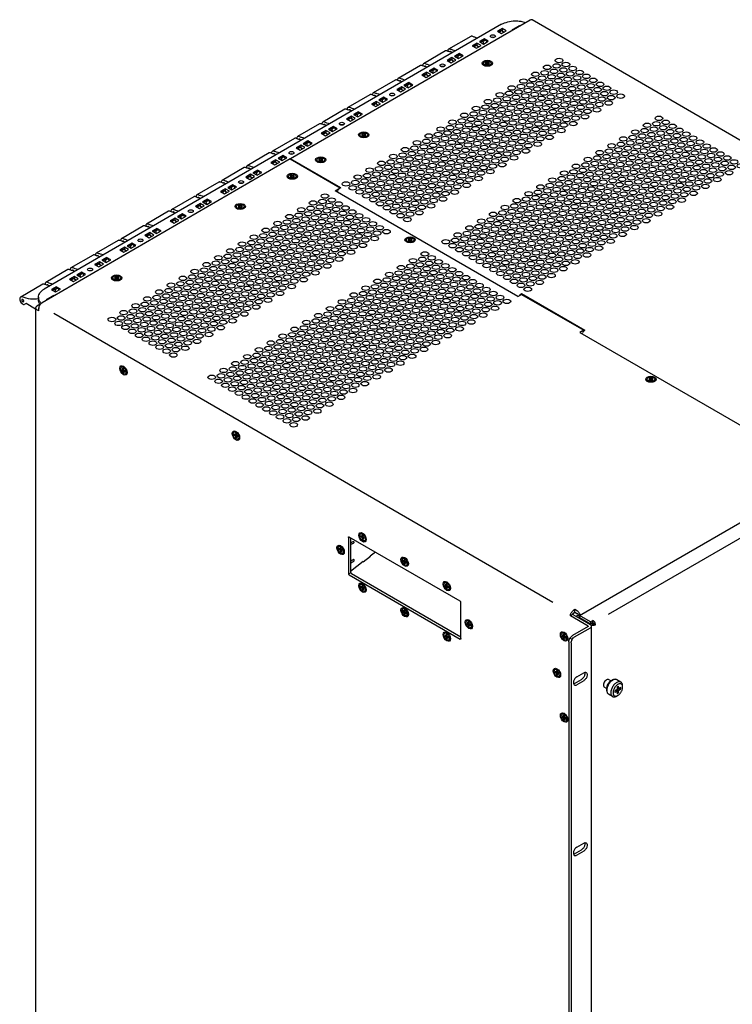
# Model space of a CAD drawing. Units: inches. Extents: x -8 to 111, y 6 to 80.
# Drawn here: x 9 to 27, y 55 to 80 of the extents above; entities that cross this region are included whole.
import ezdxf

# ---------------------------------------------------------------- set-up
doc = ezdxf.new("R2010")
doc.units = ezdxf.units.IN
doc.header["$MEASUREMENT"] = 0
doc.layers.add('cage', color=162, linetype='Continuous')
doc.layers.add('Miscellaneous', color=151, linetype='Continuous')

# ---------------------------------------------------------------- blocks, each defined once
blk = doc.blocks.new('ext_top_angle')
at = {"color": 0, "linetype": 'ByBlock', "lineweight": -2}
for p, q in [((0.362, 0.313), (0.423, 0.348)), ((0.377, 0.304), (0.392, 0.301)), ((0.46, 0.336), (0.396, 0.299)), ((0.402, 0.29), (0.399, 0.295)), ((0.455, 0.338), (0.423, 0.348)), ((0.463, 0.332), (0.46, 0.335)), ((0.463, 0.332), (0.501, 0.29)), ((-0.325, 0.192), (-0.88, -0.13)), ((-0.062, 0.036), (-0.061, 0.068)), ((0.008, 0.107), (-0.061, 0.068)), ((-0.061, 0.068), (-0.019, 0.063)), ((0.049, 0.098), (-0.015, 0.061)), ((0.002, 0.001), (-0.013, 0.057)), ((0.008, 0.107), (0.044, 0.1)), ((0.052, 0.094), (0.078, 0.045))]:
    blk.add_line(p, q, dxfattribs=at)
blk.add_arc((-0.024, 0.054), 0.0115, 14.4005, 38.9257, dxfattribs=at)
for points, knots in [([(0.399, 0.295), (0.398, 0.296), (0.396, 0.299), (0.393, 0.301), (0.392, 0.301)], [0, 0, 0, 0, 0.00556617, 0.01012129, 0.01012129, 0.01012129, 0.01012129]), ([(0.46, 0.335), (0.459, 0.336), (0.458, 0.337), (0.456, 0.338), (0.455, 0.338)], [0, 0, 0, 0, 0.002833353, 0.005246944, 0.005246944, 0.005246944, 0.005246944]), ([(-0.291, 0.195), (-0.297, 0.196), (-0.309, 0.198), (-0.319, 0.194), (-0.325, 0.192)], [0, 0, 0, 0, 0.01821116, 0.03448384, 0.03448384, 0.03448384, 0.03448384]), ([(-0.148, 0.149), (-0.172, 0.155), (-0.22, 0.167), (-0.267, 0.185), (-0.291, 0.195)], [0, 0, 0, 0, 0.0730984, 0.1497015, 0.1497015, 0.1497015, 0.1497015]), ([(-0.015, 0.061), (-0.015, 0.062), (-0.017, 0.063), (-0.018, 0.063), (-0.019, 0.063)], [0, 0, 0, 0, 0.002833353, 0.005246944, 0.005246944, 0.005246944, 0.005246944]), ([(0.052, 0.094), (0.051, 0.095), (0.049, 0.098), (0.046, 0.1), (0.044, 0.1)], [0, 0, 0, 0, 0.00556617, 0.01012129, 0.01012129, 0.01012129, 0.01012129]), ([(-0.88, -0.13), (-0.886, -0.136), (-0.901, -0.149), (-0.901, -0.169), (-0.901, -0.18)], [0, 0, 0, 0, 0.02576906, 0.05731048, 0.05731048, 0.05731048, 0.05731048]), ([(-0.846, -0.127), (-0.852, -0.125), (-0.864, -0.123), (-0.875, -0.128), (-0.88, -0.13)], [0, 0, 0, 0, 0.01821116, 0.03448384, 0.03448384, 0.03448384, 0.03448384]), ([(-0.844, -0.191), (-0.845, -0.192), (-0.848, -0.194), (-0.849, -0.197), (-0.85, -0.198)], [0, 0, 0, 0, 0.004561488, 0.009485522, 0.009485522, 0.009485522, 0.009485522]), ([(-0.703, -0.172), (-0.727, -0.166), (-0.776, -0.154), (-0.822, -0.136), (-0.846, -0.127)], [0, 0, 0, 0, 0.0730984, 0.1497015, 0.1497015, 0.1497015, 0.1497015]), ([(-0.81, -0.21), (-0.815, -0.203), (-0.823, -0.19), (-0.838, -0.191), (-0.844, -0.191)], [0, 0, 0, 0, 0.02459172, 0.04168297, 0.04168297, 0.04168297, 0.04168297])]:
    blk.add_open_spline(points, degree=3, knots=knots, dxfattribs=at)
blk = doc.blocks.new('screw_4flat_ang')
at = {"color": 0, "linetype": 'ByBlock', "lineweight": -2}
for p, q in [((-0.021, 0.003), (-0.002, -0.033)), ((-0.013, 0.037), (0.013, 0.022)), ((0.028, 0.018), (-0.013, 0.017)), ((0.028, 0.031), (0.028, 0.018)), ((0.028, 0.018), (0.042, 0.01)), ((-0.013, -0.022), (-0.038, -0.007)), ((-0.002, -0.033), (-0.013, -0.039)), ((-0.002, -0.033), (0.013, -0.042))]:
    blk.add_line(p, q, dxfattribs=at)
blk.add_lwpolyline([(0.013, 0.056), (-0.013, 0.042), (-0.013, 0.007), (-0.042, -0.01), (-0.042, -0.039), (-0.013, -0.022), (-0.013, -0.056), (0.013, -0.042), (0.013, -0.007), (0.042, 0.01), (0.042, 0.039), (0.013, 0.022), (0.013, 0.056)], dxfattribs=at)
for points in [[(0.05, 0.087), (0.035, 0.095, 0.239896), (-0.012, 0.095), (-0.021, 0.091)], [(-0.05, -0.087), (-0.065, -0.078, -0.239896), (-0.089, -0.038), (-0.09, -0.028)]]:
    blk.add_lwpolyline(points, format="xyb", dxfattribs=at)
blk.add_ellipse((0, 0), major_axis=(-0.05, -0.0866), ratio=0.578779, dxfattribs=at)
blk = doc.blocks.new('vent_3a')
at = {"color": 0, "linetype": 'ByBlock', "lineweight": -2}
for centre in [(4.716, 3.183), (4.779, 3.319), (4.951, 3.219), (5.013, 3.355), (5.185, 3.256), (4.183, 2.974), (4.418, 3.011), (4.481, 3.147), (4.653, 3.047), (4.825, 2.948), (4.888, 3.084), (5.059, 2.984), (5.122, 3.12), (5.357, 3.156), (3.823, 2.666), (3.886, 2.802), (4.058, 2.703), (4.121, 2.839), (4.292, 2.739), (4.355, 2.875), (4.527, 2.775), (4.59, 2.911), (4.762, 2.812), (3.291, 2.458), (3.525, 2.494), (3.588, 2.63), (3.76, 2.53), (3.932, 2.431), (3.995, 2.567), (4.167, 2.467), (4.229, 2.603), (4.464, 2.64), (2.993, 2.285), (3.165, 2.186), (3.228, 2.322), (3.4, 2.222), (3.462, 2.358), (3.634, 2.259), (3.697, 2.395), (3.869, 2.295), (2.398, 1.941), (2.632, 1.977), (2.695, 2.113), (2.867, 2.014), (2.93, 2.15), (3.102, 2.05), (3.274, 1.951), (3.337, 2.086), (3.571, 2.123), (2.1, 1.769), (2.335, 1.805), (2.507, 1.706), (2.57, 1.841), (2.741, 1.742), (2.804, 1.878), (2.976, 1.778), (3.039, 1.914), (1.74, 1.461), (1.803, 1.596), (1.974, 1.497), (2.037, 1.633), (2.209, 1.533), (2.272, 1.669), (2.381, 1.434), (2.444, 1.57), (2.679, 1.606), (1.207, 1.252), (1.442, 1.288), (1.505, 1.424), (1.614, 1.189), (1.677, 1.325), (1.849, 1.225), (1.911, 1.361), (2.083, 1.262), (2.146, 1.397), (0.847, 0.944), (0.91, 1.08), (1.082, 0.98), (1.144, 1.116), (1.316, 1.017), (1.379, 1.152), (1.551, 1.053), (1.786, 1.089), (0.314, 0.735), (0.549, 0.772), (0.612, 0.907), (0.784, 0.808), (0.956, 0.708), (1.019, 0.844), (1.19, 0.745), (1.253, 0.881), (1.488, 0.917), (0.017, 0.563), (0.189, 0.463), (0.252, 0.599), (0.423, 0.5), (0.486, 0.636), (0.658, 0.536), (0.721, 0.672), (0.893, 0.573), (-0.344, 0.255), (-0.281, 0.391), (-0.109, 0.291), (-0.046, 0.427), (0.063, 0.192), (0.126, 0.328), (0.298, 0.228), (0.361, 0.364), (0.595, 0.4), (-0.172, 0.155), (0, 0.056)]:
    blk.add_ellipse(centre, major_axis=(-0.0965, 0), ratio=0.578824, dxfattribs=at)

msp = doc.modelspace()

# ---------------------------------------------------------------- linework, layer by layer
at = {"layer": 'cage'}
for p, q in [((21.1, 79.937), (9.602, 73.283)), ((21.817, 80.041), (15.795, 76.556)), ((35.231, 72.315), (21.872, 80.047)), ((21.115, 79.83), (21.115, 79.77)), ((21.117, 79.768), (21.165, 79.74)), ((21.366, 79.797), (21.55, 79.904)), ((21.38, 79.789), (21.366, 79.797)), ((21.55, 79.892), (21.376, 79.791)), ((21.55, 79.904), (21.564, 79.895)), ((21.55, 79.904), (21.55, 79.892)), ((21.554, 79.889), (21.55, 79.892)), ((20.482, 79.464), (20.482, 79.404)), ((20.663, 79.569), (20.663, 79.547)), ((20.031, 79.203), (20.031, 79.181)), ((20.484, 79.401), (20.532, 79.373)), ((19.849, 79.098), (19.849, 79.038)), ((19.851, 79.035), (19.899, 79.007)), ((19.216, 78.731), (19.216, 78.671)), ((19.398, 78.837), (19.398, 78.814)), ((18.765, 78.47), (18.765, 78.448)), ((19.218, 78.669), (19.267, 78.641)), ((18.583, 78.365), (18.583, 78.305)), ((18.586, 78.302), (18.634, 78.275)), ((17.95, 77.999), (17.95, 77.939)), ((17.953, 77.936), (18.001, 77.908)), ((18.132, 78.104), (18.132, 78.082)), ((17.499, 77.738), (17.499, 77.716)), ((17.317, 77.632), (17.317, 77.573)), ((17.32, 77.57), (17.368, 77.542)), ((16.685, 77.266), (16.685, 77.206)), ((16.687, 77.204), (16.735, 77.176)), ((16.866, 77.371), (16.866, 77.349)), ((16.233, 77.005), (16.233, 76.983)), ((16.052, 76.9), (16.052, 76.84)), ((16.054, 76.837), (16.102, 76.81)), ((15.788, 76.552), (9.549, 72.941)), ((15.419, 76.534), (15.419, 76.474)), ((15.421, 76.471), (15.469, 76.443)), ((15.601, 76.639), (15.601, 76.617)), ((15.788, 76.552), (17.042, 75.826)), ((15.795, 76.548), (15.795, 76.556)), ((17.056, 75.826), (15.795, 76.556)), ((14.968, 76.273), (14.968, 76.25)), ((14.786, 76.167), (14.786, 76.107)), ((14.788, 76.105), (14.837, 76.077)), ((14.153, 75.801), (14.153, 75.741)), ((14.156, 75.738), (14.204, 75.711)), ((14.335, 75.906), (14.335, 75.884)), ((16.917, 75.754), (17.042, 75.826)), ((21.508, 73.097), (16.917, 75.754)), ((16.974, 75.752), (16.96, 75.729)), ((17.056, 75.826), (17.029, 75.81)), ((17.042, 75.826), (17.042, 75.818)), ((13.702, 75.54), (13.702, 75.518)), ((13.52, 75.435), (13.52, 75.375)), ((13.523, 75.372), (13.571, 75.344)), ((12.887, 75.068), (12.887, 75.009)), ((12.89, 75.006), (12.938, 74.978)), ((13.069, 75.174), (13.069, 75.152)), ((12.436, 74.807), (12.436, 74.785)), ((12.255, 74.702), (12.255, 74.642)), ((12.257, 74.64), (12.305, 74.612)), ((11.622, 74.336), (11.622, 74.276)), ((11.624, 74.273), (11.672, 74.246)), ((11.803, 74.441), (11.803, 74.419)), ((11.171, 74.075), (11.171, 74.053)), ((10.989, 73.97), (10.989, 73.91)), ((10.991, 73.907), (11.039, 73.879)), ((10.356, 73.603), (10.356, 73.543)), ((10.358, 73.541), (10.407, 73.513)), ((10.538, 73.709), (10.538, 73.686)), ((9.905, 73.342), (9.905, 73.32)), ((9.456, 73.078), (9.456, 73.017)), ((9.66, 73.022), (9.844, 73.128)), ((9.674, 73.014), (9.66, 73.022)), ((9.67, 73.016), (9.844, 73.116)), ((9.844, 73.128), (9.858, 73.12)), ((9.844, 73.128), (9.844, 73.116)), ((9.844, 73.116), (9.848, 73.114)), ((21.508, 73.097), (21.602, 73.151)), ((23.19, 72.244), (21.597, 73.166)), ((21.597, 73.166), (21.597, 73.148)), ((21.602, 73.151), (23.164, 72.247)), ((9.386, 72.808), (9.386, 52.939)), ((9.498, 72.9), (9.418, 72.853)), ((9.471, 72.733), (9.418, 72.763)), ((9.471, 72.733), (9.471, 72.806)), ((23.164, 72.247), (23.07, 72.193)), ((23.164, 72.224), (23.164, 72.247)), ((23.062, 65.079), (35.373, 72.204)), ((23.07, 72.193), (29.086, 68.711)), ((23.122, 72.163), (23.135, 72.186)), ((20.057, 65.44), (17.271, 67.053)), ((17.25, 67.041), (17.25, 66.139)), ((17.306, 67.032), (17.306, 66.903)), ((17.306, 66.903), (17.366, 66.937)), ((17.306, 66.903), (17.306, 66.396)), ((17.804, 66.567), (17.623, 66.425)), ((17.928, 66.672), (17.797, 66.57)), ((17.798, 66.562), (17.797, 66.57)), ((17.798, 66.571), (17.804, 66.567)), ((17.331, 66.459), (17.306, 66.445)), ((17.306, 66.396), (17.374, 66.435)), ((17.623, 66.434), (17.306, 66.186)), ((17.306, 66.396), (17.306, 66.186)), ((17.623, 66.425), (17.617, 66.429)), ((17.623, 66.434), (17.624, 66.426)), ((17.313, 66.151), (17.256, 66.119)), ((17.271, 66.103), (20.057, 64.49)), ((17.306, 66.186), (17.306, 66.172)), ((17.328, 66.135), (20.078, 64.543)), ((20.078, 64.502), (20.078, 65.404)), ((22.887, 65.107), (22.83, 65.074)), ((23.277, 64.815), (22.83, 65.074)), ((22.974, 65.056), (22.887, 65.107)), ((22.943, 65.229), (22.908, 65.209)), ((22.908, 65.143), (22.943, 65.164)), ((22.943, 65.164), (22.943, 65.229)), ((23.007, 65.192), (22.943, 65.229)), ((22.943, 65.164), (23.007, 65.127)), ((23.016, 65.081), (22.974, 65.056)), ((23.062, 65.054), (23.016, 65.081)), ((23.022, 65.111), (23.05, 65.064)), ((23.086, 65.092), (23.062, 65.134)), ((23.062, 65.079), (23.062, 65.03)), ((23.334, 64.921), (23.062, 65.079)), ((23.334, 64.848), (22.974, 65.056)), ((23.062, 65.03), (23.334, 64.872)), ((23.334, 64.921), (23.398, 64.958)), ((23.334, 64.921), (23.334, 64.872)), ((23.334, 64.872), (23.398, 64.909)), ((23.376, 64.872), (23.355, 64.885)), ((23.398, 64.909), (23.398, 64.958)), ((23.419, 64.872), (23.461, 64.848)), ((23.277, 64.807), (22.879, 64.577)), ((22.936, 64.544), (23.334, 64.774)), ((23.36, 42.157), (23.36, 64.811)), ((22.791, 64.423), (22.791, 41.973)), ((22.848, 64.391), (22.848, 41.94)), ((22.991, 63.543), (23.165, 63.643)), ((22.935, 63.375), (23.108, 63.475)), ((23.165, 63.443), (22.991, 63.342)), ((23.85, 63.438), (23.792, 63.471)), ((23.847, 63.436), (23.88, 63.455)), ((23.885, 63.452), (23.894, 63.457)), ((24.1, 63.409), (23.999, 63.468)), ((23.74, 63.248), (23.682, 63.282)), ((23.74, 63.252), (23.74, 63.214)), ((23.745, 63.211), (23.745, 63.2)), ((23.89, 63.046), (23.789, 63.104)), ((23.959, 63.195), (23.948, 63.178)), ((23.948, 63.178), (23.948, 63.157)), ((23.948, 63.157), (23.959, 63.153)), ((23.95, 63.182), (23.959, 63.153)), ((24.005, 63.222), (23.959, 63.195)), ((23.959, 63.153), (24.005, 63.179)), ((24.005, 63.179), (23.968, 63.2)), ((23.969, 63.201), (23.97, 63.199)), ((23.993, 63.215), (24.042, 63.147)), ((24.014, 63.292), (24.005, 63.274)), ((24.005, 63.274), (24.005, 63.222)), ((24.042, 63.243), (24.005, 63.264)), ((24.007, 63.263), (24.005, 63.263)), ((24.088, 63.227), (24.005, 63.235)), ((24.042, 63.2), (24.005, 63.222)), ((24.005, 63.179), (24.005, 63.126)), ((24.005, 63.151), (24.018, 63.132)), ((24.01, 63.127), (24.005, 63.134)), ((24.005, 63.126), (24.014, 63.119)), ((24.018, 63.132), (24.01, 63.127)), ((24.01, 63.127), (24.014, 63.119)), ((24.042, 63.295), (24.012, 63.289)), ((24.033, 63.303), (24.014, 63.292)), ((24.014, 63.119), (24.033, 63.13)), ((24.033, 63.13), (24.018, 63.132)), ((24.042, 63.295), (24.033, 63.303)), ((24.033, 63.13), (24.042, 63.147)), ((24.042, 63.243), (24.042, 63.295)), ((24.088, 63.27), (24.042, 63.243)), ((24.042, 63.2), (24.088, 63.227)), ((24.042, 63.147), (24.042, 63.2)), ((24.089, 63.255), (24.066, 63.257)), ((24.081, 63.266), (24.089, 63.265)), ((24.098, 63.266), (24.088, 63.27)), ((24.088, 63.227), (24.098, 63.243)), ((24.098, 63.266), (24.089, 63.265)), ((24.089, 63.265), (24.089, 63.255)), ((24.089, 63.255), (24.098, 63.243)), ((24.098, 63.243), (24.098, 63.266)), ((24.143, 63.28), (24.143, 63.313)), ((24.023, 63.072), (23.994, 63.056)), ((22.935, 59.093), (23.108, 59.194)), ((22.991, 59.261), (23.165, 59.362)), ((23.165, 59.161), (22.991, 59.061))]:
    msp.add_line(p, q, dxfattribs=at)
at = {"layer": 'cage', "color": 3, "linetype": 'Continuous'}
for p, q in [((9.842, 72.681), (22.391, 65.418)), ((22.873, 64.478), (22.817, 64.511))]:
    msp.add_line(p, q, dxfattribs=at)
at = {"layer": 'cage', "color": 3}
msp.add_line((35.139, 71.68), (23.778, 65.105), dxfattribs=at)
at = {"layer": 'cage'}
for points in [[(20.997, 79.762), (21.1, 79.702), (21.218, 79.77), (21.115, 79.83)], [(20.364, 79.396), (20.467, 79.336), (20.585, 79.404), (20.482, 79.464)], [(20.545, 79.501), (20.649, 79.441), (20.767, 79.509), (20.663, 79.569)], [(19.913, 79.134), (20.016, 79.075), (20.134, 79.143), (20.031, 79.203)], [(19.731, 79.029), (19.834, 78.969), (19.952, 79.038), (19.849, 79.098)], [(19.098, 78.663), (19.201, 78.603), (19.319, 78.671), (19.216, 78.731)], [(19.28, 78.768), (19.383, 78.708), (19.501, 78.777), (19.398, 78.837)], [(18.647, 78.402), (18.75, 78.342), (18.868, 78.41), (18.765, 78.47)], [(18.465, 78.297), (18.568, 78.237), (18.687, 78.305), (18.583, 78.365)], [(17.832, 77.93), (17.936, 77.871), (18.054, 77.939), (17.95, 77.999)], [(18.014, 78.036), (18.117, 77.976), (18.235, 78.044), (18.132, 78.104)], [(17.381, 77.669), (17.484, 77.609), (17.603, 77.678), (17.499, 77.738)], [(17.199, 77.564), (17.303, 77.504), (17.421, 77.573), (17.317, 77.632)], [(16.566, 77.198), (16.67, 77.138), (16.788, 77.206), (16.685, 77.266)], [(16.748, 77.303), (16.852, 77.243), (16.97, 77.312), (16.866, 77.371)], [(16.115, 76.937), (16.219, 76.877), (16.337, 76.945), (16.233, 77.005)], [(15.934, 76.832), (16.037, 76.772), (16.155, 76.84), (16.052, 76.9)], [(15.301, 76.465), (15.404, 76.405), (15.522, 76.474), (15.419, 76.534)], [(15.483, 76.57), (15.586, 76.511), (15.704, 76.579), (15.601, 76.639)], [(14.85, 76.204), (14.953, 76.144), (15.071, 76.213), (14.968, 76.273)], [(14.668, 76.099), (14.771, 76.039), (14.889, 76.108), (14.786, 76.167)], [(14.035, 75.733), (14.138, 75.673), (14.257, 75.741), (14.153, 75.801)], [(14.217, 75.838), (14.32, 75.778), (14.438, 75.846), (14.335, 75.906)], [(13.584, 75.472), (13.687, 75.412), (13.805, 75.48), (13.702, 75.54)], [(13.402, 75.366), (13.506, 75.307), (13.624, 75.375), (13.52, 75.435)], [(12.769, 75), (12.873, 74.94), (12.991, 75.009), (12.887, 75.068)], [(12.951, 75.105), (13.054, 75.045), (13.173, 75.114), (13.069, 75.174)], [(12.318, 74.739), (12.422, 74.679), (12.54, 74.748), (12.436, 74.807)], [(12.136, 74.634), (12.24, 74.574), (12.358, 74.642), (12.255, 74.702)], [(11.504, 74.268), (11.607, 74.208), (11.725, 74.276), (11.622, 74.336)], [(11.685, 74.373), (11.789, 74.313), (11.907, 74.381), (11.803, 74.441)], [(11.052, 74.006), (11.156, 73.947), (11.274, 74.015), (11.171, 74.075)], [(10.871, 73.901), (10.974, 73.841), (11.092, 73.91), (10.989, 73.97)], [(10.238, 73.535), (10.341, 73.475), (10.459, 73.544), (10.356, 73.603)], [(10.42, 73.64), (10.523, 73.58), (10.641, 73.649), (10.538, 73.709)], [(9.787, 73.274), (9.89, 73.214), (10.008, 73.282), (9.905, 73.342)]]:
    msp.add_lwpolyline(points, close=True, dxfattribs=at)
for centre, major_axis, ratio in [((20.882, 79.636), (-0.0625, 0), 0.578765), ((19.616, 78.903), (-0.0625, 0), 0.578765), ((20.742, 78.956), (0.13, 0), 0.578878), ((22.545, 79.026), (-0.0965, 0), 0.578824), ((21.95, 78.681), (-0.0965, 0), 0.578824), ((22.247, 78.854), (-0.0965, 0), 0.578824), ((21.652, 78.509), (-0.0965, 0), 0.578824), ((18.35, 78.17), (-0.0625, 0), 0.578765), ((21.057, 78.165), (-0.0965, 0), 0.578824), ((21.354, 78.337), (-0.0965, 0), 0.578824), ((20.759, 77.992), (-0.0965, 0), 0.578824), ((20.164, 77.648), (-0.0965, 0), 0.578824), ((20.461, 77.82), (-0.0965, 0), 0.578824), ((17.085, 77.438), (-0.0625, 0), 0.578765), ((19.866, 77.476), (-0.0965, 0), 0.578824), ((24.758, 77.4), (-0.0965, 0), 0.578824), ((25.055, 77.573), (-0.0965, 0), 0.578824), ((17.636, 77.158), (0.13, 0), 0.578878), ((19.569, 77.303), (-0.0965, 0), 0.578824), ((24.46, 77.228), (-0.0965, 0), 0.578824), ((18.973, 76.959), (-0.0965, 0), 0.578824), ((19.271, 77.131), (-0.0965, 0), 0.578824), ((24.162, 77.056), (-0.0965, 0), 0.578824), ((15.819, 76.705), (-0.0625, 0), 0.578765), ((18.676, 76.787), (-0.0965, 0), 0.578824), ((23.567, 76.711), (-0.0965, 0), 0.578824), ((23.865, 76.884), (-0.0965, 0), 0.578824), ((16.553, 76.531), (0.13, 0), 0.578878), ((18.081, 76.442), (-0.0965, 0), 0.578824), ((18.378, 76.614), (-0.0965, 0), 0.578824), ((23.27, 76.539), (-0.0965, 0), 0.578824), ((17.783, 76.27), (-0.0965, 0), 0.578824), ((22.674, 76.195), (-0.0965, 0), 0.578824), ((22.972, 76.367), (-0.0965, 0), 0.578824), ((14.553, 75.973), (-0.0625, 0), 0.578765), ((15.839, 76.117), (0.13, 0), 0.578878), ((17.188, 75.925), (-0.0965, 0), 0.578824), ((17.485, 76.098), (-0.0965, 0), 0.578824), ((22.377, 76.022), (-0.0965, 0), 0.578824), ((21.782, 75.678), (-0.0965, 0), 0.578824), ((22.079, 75.85), (-0.0965, 0), 0.578824), ((16.363, 75.448), (-0.0965, 0), 0.578824), ((16.66, 75.62), (-0.0965, 0), 0.578824), ((21.484, 75.506), (-0.0965, 0), 0.578824), ((13.287, 75.24), (-0.0625, 0), 0.578765), ((14.53, 75.36), (0.13, 0), 0.578878), ((16.065, 75.276), (-0.0965, 0), 0.578824), ((20.889, 75.161), (-0.0965, 0), 0.578824), ((21.186, 75.333), (-0.0965, 0), 0.578824), ((15.47, 74.931), (-0.0965, 0), 0.578824), ((15.768, 75.103), (-0.0965, 0), 0.578824), ((20.591, 74.989), (-0.0965, 0), 0.578824), ((15.172, 74.759), (-0.0965, 0), 0.578824), ((20.294, 74.817), (-0.0965, 0), 0.578824), ((12.022, 74.508), (-0.0625, 0), 0.578765), ((14.577, 74.414), (-0.0965, 0), 0.578824), ((14.875, 74.587), (-0.0965, 0), 0.578824), ((18.801, 74.521), (0.13, 0), 0.578878), ((19.698, 74.472), (-0.0965, 0), 0.578824), ((19.996, 74.644), (-0.0965, 0), 0.578824), ((14.28, 74.242), (-0.0965, 0), 0.578824), ((19.171, 74.167), (-0.0965, 0), 0.578824), ((13.982, 74.07), (-0.0965, 0), 0.578824), ((18.873, 73.995), (-0.0965, 0), 0.578824), ((10.756, 73.775), (-0.0625, 0), 0.578765), ((13.387, 73.725), (-0.0965, 0), 0.578824), ((13.684, 73.898), (-0.0965, 0), 0.578824), ((18.576, 73.823), (-0.0965, 0), 0.578824), ((11.424, 73.563), (0.13, 0), 0.578878), ((13.089, 73.553), (-0.0965, 0), 0.578824), ((17.981, 73.478), (-0.0965, 0), 0.578824), ((18.278, 73.65), (-0.0965, 0), 0.578824), ((12.494, 73.209), (-0.0965, 0), 0.578824), ((12.792, 73.381), (-0.0965, 0), 0.578824), ((17.683, 73.306), (-0.0965, 0), 0.578824), ((12.196, 73.036), (-0.0965, 0), 0.578824), ((17.088, 72.961), (-0.0965, 0), 0.578824), ((17.385, 73.134), (-0.0965, 0), 0.578824), ((11.601, 72.692), (-0.0965, 0), 0.578824), ((11.899, 72.864), (-0.0965, 0), 0.578824), ((16.79, 72.789), (-0.0965, 0), 0.578824), ((11.303, 72.52), (-0.0965, 0), 0.578824), ((16.195, 72.445), (-0.0965, 0), 0.578824), ((16.493, 72.617), (-0.0965, 0), 0.578824), ((15.897, 72.272), (-0.0965, 0), 0.578824), ((15.6, 72.1), (-0.0965, 0), 0.578824), ((15.004, 71.756), (-0.0965, 0), 0.578824), ((15.302, 71.928), (-0.0965, 0), 0.578824), ((14.707, 71.583), (-0.0965, 0), 0.578824), ((11.595, 71.238), (-0.065, 0.113), 0.578878), ((14.112, 71.239), (-0.0965, 0), 0.578824), ((14.409, 71.411), (-0.0965, 0), 0.578824), ((13.814, 71.067), (-0.0965, 0), 0.578824), ((24.855, 71.017), (0.13, 0), 0.578878), ((14.423, 69.601), (-0.065, 0.113), 0.578878), ((17.605, 67.045), (-0.065, 0.113), 0.578878), ((17.054, 66.73), (-0.065, 0.113), 0.578878), ((18.664, 66.432), (-0.065, 0.113), 0.578878), ((17.605, 65.777), (-0.065, 0.113), 0.578878), ((19.723, 65.819), (-0.065, 0.113), 0.578878), ((18.664, 65.164), (-0.065, 0.113), 0.578878), ((20.275, 64.863), (-0.065, 0.113), 0.578878), ((19.723, 64.551), (-0.065, 0.113), 0.578878), ((22.67, 64.555), (-0.065, 0.113), 0.578878), ((22.493, 63.638), (-0.065, 0.113), 0.578878), ((22.67, 62.517), (-0.065, 0.113), 0.578878)]:
    msp.add_ellipse(centre, major_axis=major_axis, ratio=ratio, dxfattribs=at)
for centre, major_axis, ratio, start_param, end_param in [((20.882, 79.574), (-0.0625, 0), 0.578765, 4.148921, 5.275855), ((19.616, 78.842), (-0.0625, 0), 0.578765, 4.148921, 5.275855), ((18.35, 78.109), (-0.0625, 0), 0.578765, 4.148921, 5.275855), ((17.085, 77.377), (-0.0625, 0), 0.578765, 4.148921, 5.275855), ((15.819, 76.644), (-0.0625, 0), 0.578765, 4.148921, 5.275855), ((14.553, 75.912), (-0.0625, 0), 0.578765, 4.148921, 5.275855), ((13.287, 75.179), (-0.0625, 0), 0.578765, 4.148921, 5.275855), ((12.022, 74.446), (-0.0625, 0), 0.578765, 4.148921, 5.275855), ((10.756, 73.714), (-0.0625, 0), 0.578765, 4.148921, 5.275855), ((23.737, 63.377), (0.0549, 0.0948), 0.576637, 0, 3.141593)]:
    msp.add_ellipse(centre, major_axis=major_axis, ratio=ratio, start_param=start_param, end_param=end_param, dxfattribs=at)
for points, knots in [([(21.1, 79.937), (21.151, 79.96), (21.258, 80.009), (21.424, 80.025), (21.579, 80.018), (21.668, 79.993), (21.711, 79.98)], [0, 0, 0, 0, 0.1666773, 0.3512258, 0.4938028, 0.6287474, 0.6287474, 0.6287474, 0.6287474]), ([(21.872, 80.047), (21.864, 80.05), (21.845, 80.055), (21.827, 80.046), (21.817, 80.041)], [0, 0, 0, 0, 0.02574117, 0.05733601, 0.05733601, 0.05733601, 0.05733601]), ([(17.029, 75.81), (17.018, 75.803), (16.996, 75.787), (16.982, 75.764), (16.974, 75.752)], [0, 0, 0, 0, 0.03827126, 0.08065248, 0.08065248, 0.08065248, 0.08065248]), ([(9.456, 73.078), (9.465, 73.117), (9.485, 73.205), (9.561, 73.255), (9.602, 73.283)], [0, 0, 0, 0, 0.1171014, 0.2604941, 0.2604941, 0.2604941, 0.2604941]), ([(9.529, 72.927), (9.508, 72.95), (9.468, 72.993), (9.46, 73.051), (9.456, 73.078)], [0, 0, 0, 0, 0.0906847, 0.1715874, 0.1715874, 0.1715874, 0.1715874]), ([(9.502, 72.896), (9.489, 72.915), (9.463, 72.951), (9.458, 72.995), (9.456, 73.017)], [0, 0, 0, 0, 0.068058, 0.1314435, 0.1314435, 0.1314435, 0.1314435]), ([(21.597, 73.166), (21.588, 73.16), (21.57, 73.148), (21.557, 73.13), (21.55, 73.121)], [0, 0, 0, 0, 0.0311361, 0.06530817, 0.06530817, 0.06530817, 0.06530817]), ([(9.418, 72.853), (9.409, 72.847), (9.392, 72.836), (9.388, 72.817), (9.386, 72.808)], [0, 0, 0, 0, 0.03154641, 0.05730871, 0.05730871, 0.05730871, 0.05730871]), ([(9.386, 72.808), (9.388, 72.8), (9.392, 72.78), (9.409, 72.769), (9.418, 72.763)], [0, 0, 0, 0, 0.0257623, 0.05730871, 0.05730871, 0.05730871, 0.05730871]), ([(9.472, 72.819), (9.47, 72.817), (9.467, 72.815), (9.466, 72.81), (9.466, 72.808)], [0, 0, 0, 0, 0.00661926, 0.01233097, 0.01233097, 0.01233097, 0.01233097]), ([(9.466, 72.808), (9.466, 72.807), (9.466, 72.803), (9.469, 72.8), (9.471, 72.799)], [0, 0, 0, 0, 0.00532789, 0.01140422, 0.01140422, 0.01140422, 0.01140422]), ([(9.471, 72.806), (9.472, 72.819), (9.475, 72.846), (9.493, 72.883), (9.516, 72.917), (9.538, 72.933), (9.549, 72.941)], [0, 0, 0, 0, 0.0382163, 0.080577, 0.1229582, 0.1612294, 0.1612294, 0.1612294, 0.1612294]), ([(23.19, 72.244), (23.18, 72.237), (23.157, 72.221), (23.143, 72.198), (23.135, 72.186)], [0, 0, 0, 0, 0.03827126, 0.08065248, 0.08065248, 0.08065248, 0.08065248]), ([(17.25, 67.041), (17.25, 67.044), (17.25, 67.049), (17.254, 67.053), (17.256, 67.054)], [0, 0, 0, 0, 0.00856317, 0.01554861, 0.01554861, 0.01554861, 0.01554861]), ([(17.256, 67.054), (17.258, 67.055), (17.264, 67.057), (17.268, 67.054), (17.271, 67.053)], [0, 0, 0, 0, 0.00702032, 0.01563709, 0.01563709, 0.01563709, 0.01563709]), ([(17.37, 66.891), (17.361, 66.887), (17.34, 66.877), (17.318, 66.876), (17.306, 66.876)], [0, 0, 0, 0, 0.03130541, 0.06597425, 0.06597425, 0.06597425, 0.06597425]), ([(17.366, 66.937), (17.369, 66.939), (17.374, 66.941), (17.379, 66.94), (17.381, 66.939)], [0, 0, 0, 0, 0.00861677, 0.01563709, 0.01563709, 0.01563709, 0.01563709]), ([(17.381, 66.939), (17.384, 66.936), (17.389, 66.93), (17.387, 66.916), (17.381, 66.902), (17.374, 66.895), (17.37, 66.891)], [0, 0, 0, 0, 0.0099649, 0.02335406, 0.0392686, 0.05481683, 0.05481683, 0.05481683, 0.05481683]), ([(17.37, 66.481), (17.361, 66.477), (17.34, 66.468), (17.318, 66.466), (17.306, 66.466)], [0, 0, 0, 0, 0.03130541, 0.06597425, 0.06597425, 0.06597425, 0.06597425]), ([(17.331, 66.459), (17.334, 66.461), (17.338, 66.464), (17.342, 66.468), (17.343, 66.47)], [0, 0, 0, 0, 0.00791842, 0.01645753, 0.01645753, 0.01645753, 0.01645753]), ([(17.389, 66.485), (17.386, 66.486), (17.379, 66.488), (17.373, 66.483), (17.37, 66.481)], [0, 0, 0, 0, 0.00869538, 0.01997836, 0.01997836, 0.01997836, 0.01997836]), ([(17.374, 66.435), (17.378, 66.438), (17.387, 66.445), (17.394, 66.46), (17.397, 66.475), (17.391, 66.482), (17.389, 66.485)], [0, 0, 0, 0, 0.01606976, 0.03341607, 0.04829448, 0.05914469, 0.05914469, 0.05914469, 0.05914469]), ([(17.25, 66.139), (17.251, 66.132), (17.254, 66.117), (17.265, 66.108), (17.271, 66.103)], [0, 0, 0, 0, 0.02179851, 0.04361812, 0.04361812, 0.04361812, 0.04361812]), ([(17.306, 66.172), (17.308, 66.165), (17.31, 66.15), (17.322, 66.14), (17.328, 66.135)], [0, 0, 0, 0, 0.02179851, 0.04361812, 0.04361812, 0.04361812, 0.04361812]), ([(20.078, 65.404), (20.077, 65.411), (20.074, 65.426), (20.063, 65.435), (20.057, 65.44)], [0, 0, 0, 0, 0.02179851, 0.04361812, 0.04361812, 0.04361812, 0.04361812]), ([(22.83, 65.074), (22.832, 65.087), (22.834, 65.114), (22.852, 65.151), (22.876, 65.185), (22.898, 65.201), (22.908, 65.209)], [0, 0, 0, 0, 0.0382163, 0.080577, 0.1229582, 0.1612294, 0.1612294, 0.1612294, 0.1612294]), ([(22.908, 65.143), (22.902, 65.139), (22.891, 65.129), (22.888, 65.114), (22.887, 65.107)], [0, 0, 0, 0, 0.02181961, 0.04361812, 0.04361812, 0.04361812, 0.04361812]), ([(23.062, 65.134), (23.054, 65.146), (23.04, 65.169), (23.018, 65.185), (23.007, 65.192)], [0, 0, 0, 0, 0.04238121, 0.08065248, 0.08065248, 0.08065248, 0.08065248]), ([(23.022, 65.111), (23.02, 65.115), (23.016, 65.121), (23.01, 65.125), (23.007, 65.127)], [0, 0, 0, 0, 0.01155851, 0.02199613, 0.02199613, 0.02199613, 0.02199613]), ([(23.051, 65.061), (23.051, 65.061), (23.05, 65.062), (23.05, 65.063), (23.05, 65.064)], [0, 0, 0, 0, 0.001644357, 0.003291344, 0.003291344, 0.003291344, 0.003291344]), ([(23.36, 64.811), (23.359, 64.818), (23.355, 64.834), (23.342, 64.843), (23.334, 64.848)], [0, 0, 0, 0, 0.02107824, 0.04688894, 0.04688894, 0.04688894, 0.04688894]), ([(23.461, 64.848), (23.452, 64.844), (23.432, 64.835), (23.398, 64.832), (23.364, 64.835), (23.344, 64.844), (23.334, 64.848)], [0, 0, 0, 0, 0.0313054, 0.0659743, 0.1006431, 0.1319485, 0.1319485, 0.1319485, 0.1319485]), ([(23.461, 64.848), (23.46, 64.858), (23.458, 64.88), (23.444, 64.911), (23.424, 64.939), (23.406, 64.952), (23.398, 64.958)], [0, 0, 0, 0, 0.0312679, 0.0659266, 0.1006021, 0.131915, 0.131915, 0.131915, 0.131915]), ([(23.398, 64.909), (23.403, 64.904), (23.415, 64.895), (23.418, 64.88), (23.419, 64.872)], [0, 0, 0, 0, 0.02181961, 0.04361812, 0.04361812, 0.04361812, 0.04361812]), ([(22.791, 64.423), (22.792, 64.438), (22.796, 64.469), (22.816, 64.511), (22.843, 64.55), (22.868, 64.568), (22.879, 64.577)], [0, 0, 0, 0, 0.0434276, 0.0915647, 0.1397252, 0.1832153, 0.1832153, 0.1832153, 0.1832153]), ([(23.277, 64.815), (23.278, 64.815), (23.28, 64.814), (23.28, 64.812), (23.28, 64.811)], [0, 0, 0, 0, 0.002867853, 0.005209878, 0.005209878, 0.005209878, 0.005209878]), ([(23.28, 64.811), (23.28, 64.81), (23.28, 64.809), (23.278, 64.808), (23.277, 64.807)], [0, 0, 0, 0, 0.002342025, 0.005209878, 0.005209878, 0.005209878, 0.005209878]), ([(23.334, 64.774), (23.342, 64.779), (23.355, 64.788), (23.359, 64.804), (23.36, 64.811)], [0, 0, 0, 0, 0.0258107, 0.04688894, 0.04688894, 0.04688894, 0.04688894]), ([(20.072, 64.489), (20.07, 64.488), (20.065, 64.486), (20.06, 64.489), (20.057, 64.49)], [0, 0, 0, 0, 0.00702032, 0.01563709, 0.01563709, 0.01563709, 0.01563709]), ([(20.078, 64.502), (20.078, 64.499), (20.078, 64.494), (20.074, 64.49), (20.072, 64.489)], [0, 0, 0, 0, 0.00856317, 0.01554861, 0.01554861, 0.01554861, 0.01554861]), ([(22.848, 64.391), (22.849, 64.405), (22.852, 64.436), (22.872, 64.478), (22.899, 64.517), (22.924, 64.535), (22.936, 64.544)], [0, 0, 0, 0, 0.0434276, 0.0915647, 0.1397252, 0.1832153, 0.1832153, 0.1832153, 0.1832153]), ([(23.191, 63.654), (23.193, 63.643), (23.198, 63.62), (23.187, 63.573), (23.162, 63.518), (23.126, 63.489), (23.108, 63.475)], [0, 0, 0, 0, 0.0321709, 0.0708975, 0.1420174, 0.2079034, 0.2079034, 0.2079034, 0.2079034]), ([(23.165, 63.643), (23.176, 63.649), (23.196, 63.659), (23.217, 63.652), (23.227, 63.649)], [0, 0, 0, 0, 0.03532877, 0.06411208, 0.06411208, 0.06411208, 0.06411208]), ([(23.227, 63.649), (23.236, 63.637), (23.259, 63.609), (23.247, 63.546), (23.219, 63.486), (23.182, 63.457), (23.165, 63.443)], [0, 0, 0, 0, 0.0444859, 0.1054874, 0.1766073, 0.2424933, 0.2424933, 0.2424933, 0.2424933]), ([(22.991, 63.543), (22.974, 63.529), (22.938, 63.499), (22.91, 63.439), (22.897, 63.376), (22.92, 63.348), (22.929, 63.336)], [0, 0, 0, 0, 0.065886, 0.1370059, 0.1980074, 0.2424933, 0.2424933, 0.2424933, 0.2424933]), ([(22.908, 63.364), (22.912, 63.365), (22.922, 63.368), (22.93, 63.372), (22.935, 63.375)], [0, 0, 0, 0, 0.0135766, 0.02851416, 0.02851416, 0.02851416, 0.02851416]), ([(22.929, 63.336), (22.939, 63.333), (22.96, 63.326), (22.98, 63.336), (22.991, 63.342)], [0, 0, 0, 0, 0.02878331, 0.06411208, 0.06411208, 0.06411208, 0.06411208]), ([(23.88, 63.455), (23.871, 63.449), (23.852, 63.436), (23.826, 63.412), (23.802, 63.383), (23.781, 63.351), (23.763, 63.317), (23.751, 63.282), (23.742, 63.248), (23.741, 63.225), (23.74, 63.214)], [0, 0, 0, 0, 0.033034, 0.068694, 0.1062413, 0.1447719, 0.1833025, 0.2208498, 0.2565098, 0.2895438, 0.2895438, 0.2895438, 0.2895438]), ([(23.847, 63.436), (23.84, 63.431), (23.825, 63.422), (23.805, 63.403), (23.787, 63.381), (23.771, 63.357), (23.758, 63.331), (23.748, 63.304), (23.742, 63.278), (23.741, 63.26), (23.74, 63.252)], [0, 0, 0, 0, 0.025188, 0.0523783, 0.0810076, 0.1103866, 0.1397656, 0.168395, 0.1955853, 0.2207732, 0.2207732, 0.2207732, 0.2207732]), ([(23.894, 63.457), (23.884, 63.451), (23.864, 63.438), (23.836, 63.412), (23.811, 63.381), (23.788, 63.347), (23.77, 63.31), (23.756, 63.273), (23.747, 63.236), (23.746, 63.212), (23.745, 63.2)], [0, 0, 0, 0, 0.0352632, 0.0733296, 0.1134106, 0.1545413, 0.1956719, 0.235753, 0.2738194, 0.3090825, 0.3090825, 0.3090825, 0.3090825]), ([(23.885, 63.452), (23.876, 63.446), (23.856, 63.434), (23.831, 63.409), (23.807, 63.381), (23.786, 63.348), (23.768, 63.314), (23.755, 63.279), (23.747, 63.245), (23.746, 63.222), (23.745, 63.211)], [0, 0, 0, 0, 0.033034, 0.068694, 0.1062413, 0.1447719, 0.1833025, 0.2208498, 0.2565098, 0.2895438, 0.2895438, 0.2895438, 0.2895438]), ([(24.1, 63.409), (24.092, 63.413), (24.074, 63.42), (24.043, 63.418), (24.01, 63.408), (23.977, 63.388), (23.945, 63.361), (23.915, 63.327), (23.889, 63.288), (23.869, 63.247), (23.854, 63.204), (23.846, 63.163), (23.846, 63.124), (23.853, 63.091), (23.867, 63.063), (23.882, 63.051), (23.89, 63.046)], [0, 0, 0, 0, 0.0274554, 0.0573938, 0.0913512, 0.1297351, 0.1720853, 0.2173659, 0.2641938, 0.3110216, 0.3563022, 0.3986525, 0.4370363, 0.4709937, 0.5009322, 0.5283876, 0.5283876, 0.5283876, 0.5283876]), ([(23.929, 63.473), (23.921, 63.471), (23.904, 63.467), (23.888, 63.459), (23.88, 63.455)], [0, 0, 0, 0, 0.02500651, 0.05272093, 0.05272093, 0.05272093, 0.05272093]), ([(23.999, 63.468), (23.992, 63.471), (23.976, 63.478), (23.95, 63.478), (23.922, 63.472), (23.904, 63.462), (23.894, 63.457)], [0, 0, 0, 0, 0.0239089, 0.049508, 0.0779682, 0.1097835, 0.1097835, 0.1097835, 0.1097835]), ([(24.143, 63.28), (24.143, 63.291), (24.142, 63.31), (24.132, 63.336), (24.116, 63.355), (24.094, 63.366), (24.068, 63.367), (24.041, 63.359), (24.012, 63.344), (23.985, 63.321), (23.96, 63.293), (23.938, 63.26), (23.92, 63.225), (23.908, 63.189), (23.903, 63.154), (23.903, 63.122), (23.91, 63.094), (23.924, 63.073), (23.945, 63.059), (23.969, 63.054), (23.997, 63.059), (24.014, 63.067), (24.023, 63.072)], [0, 0, 0, 0, 0.0305991, 0.0573474, 0.081225, 0.1042887, 0.1289702, 0.1569891, 0.1889467, 0.224534, 0.2628381, 0.3025853, 0.3423324, 0.3806366, 0.4162239, 0.4481815, 0.4762004, 0.5008819, 0.5239456, 0.5478232, 0.5745715, 0.6051706, 0.6051706, 0.6051706, 0.6051706]), ([(24.143, 63.313), (24.143, 63.324), (24.142, 63.344), (24.134, 63.372), (24.12, 63.395), (24.107, 63.404), (24.1, 63.409)], [0, 0, 0, 0, 0.0318153, 0.0602755, 0.0858746, 0.1097835, 0.1097835, 0.1097835, 0.1097835]), ([(23.74, 63.214), (23.741, 63.204), (23.741, 63.187), (23.747, 63.17), (23.75, 63.162)], [0, 0, 0, 0, 0.02771443, 0.05272093, 0.05272093, 0.05272093, 0.05272093]), ([(23.745, 63.2), (23.746, 63.189), (23.747, 63.169), (23.755, 63.142), (23.769, 63.119), (23.782, 63.109), (23.789, 63.104)], [0, 0, 0, 0, 0.0318153, 0.0602755, 0.0858746, 0.1097835, 0.1097835, 0.1097835, 0.1097835]), ([(24.023, 63.072), (24.031, 63.077), (24.048, 63.088), (24.07, 63.109), (24.091, 63.134), (24.109, 63.162), (24.124, 63.191), (24.135, 63.221), (24.142, 63.251), (24.143, 63.271), (24.143, 63.28)], [0, 0, 0, 0, 0.0285237, 0.0592973, 0.091684, 0.1249068, 0.1581214, 0.1904846, 0.2212211, 0.2496976, 0.2496976, 0.2496976, 0.2496976]), ([(23.89, 63.046), (23.897, 63.042), (23.912, 63.035), (23.939, 63.035), (23.967, 63.042), (23.985, 63.051), (23.994, 63.056)], [0, 0, 0, 0, 0.0239089, 0.049508, 0.0779682, 0.1097835, 0.1097835, 0.1097835, 0.1097835]), ([(24.023, 63.072), (24.023, 63.072), (24.023, 63.072), (24.023, 63.072), (24.023, 63.072)], [0, 0, 0, 0, 0.000256624, 0.000513486, 0.000513486, 0.000513486, 0.000513486]), ([(22.991, 59.261), (22.974, 59.247), (22.938, 59.218), (22.91, 59.158), (22.897, 59.095), (22.92, 59.066), (22.929, 59.054)], [0, 0, 0, 0, 0.065886, 0.1370059, 0.1980074, 0.2424933, 0.2424933, 0.2424933, 0.2424933]), ([(23.191, 59.372), (23.193, 59.362), (23.198, 59.338), (23.187, 59.291), (23.162, 59.237), (23.126, 59.208), (23.108, 59.194)], [0, 0, 0, 0, 0.0321709, 0.0708975, 0.1420174, 0.2079034, 0.2079034, 0.2079034, 0.2079034]), ([(23.165, 59.362), (23.176, 59.367), (23.196, 59.378), (23.217, 59.371), (23.227, 59.368)], [0, 0, 0, 0, 0.03532877, 0.06411208, 0.06411208, 0.06411208, 0.06411208]), ([(23.227, 59.368), (23.236, 59.356), (23.259, 59.328), (23.247, 59.264), (23.219, 59.204), (23.182, 59.175), (23.165, 59.161)], [0, 0, 0, 0, 0.0444859, 0.1054874, 0.1766073, 0.2424933, 0.2424933, 0.2424933, 0.2424933]), ([(22.908, 59.083), (22.912, 59.084), (22.922, 59.086), (22.93, 59.091), (22.935, 59.093)], [0, 0, 0, 0, 0.0135766, 0.02851416, 0.02851416, 0.02851416, 0.02851416]), ([(22.929, 59.054), (22.939, 59.051), (22.96, 59.045), (22.98, 59.055), (22.991, 59.061)], [0, 0, 0, 0, 0.02878331, 0.06411208, 0.06411208, 0.06411208, 0.06411208])]:
    msp.add_open_spline(points, degree=3, knots=knots, dxfattribs=at)
msp.add_open_spline([(23.376, 64.872), (23.384, 64.87), (23.398, 64.865), (23.412, 64.87), (23.419, 64.872)], degree=3, dxfattribs=at)
at = {"layer": 'Miscellaneous'}
for p, q in [((10.252, 73.527), (10.314, 73.562)), ((10.267, 73.518), (10.282, 73.515)), ((10.286, 73.513), (10.35, 73.55)), ((10.292, 73.504), (10.289, 73.509)), ((10.345, 73.552), (10.314, 73.562)), ((10.354, 73.546), (10.391, 73.504)), ((9.566, 73.406), (9.011, 73.084)), ((9.828, 73.25), (9.829, 73.282)), ((9.898, 73.321), (9.829, 73.282)), ((9.829, 73.282), (9.871, 73.278)), ((9.875, 73.275), (9.939, 73.312)), ((9.893, 73.216), (9.878, 73.271)), ((9.898, 73.321), (9.935, 73.314)), ((9.942, 73.308), (9.968, 73.259)), ((9.147, 72.918), (9.117, 72.901)), ((9.386, 72.782), (9.152, 72.918))]:
    msp.add_line(p, q, dxfattribs=at)
for points, knots in [([(10.289, 73.509), (10.288, 73.51), (10.286, 73.513), (10.283, 73.515), (10.282, 73.515)], [0, 0, 0, 0, 0.00556617, 0.01012129, 0.01012129, 0.01012129, 0.01012129]), ([(10.354, 73.546), (10.352, 73.548), (10.349, 73.551), (10.346, 73.552), (10.345, 73.552)], [0, 0, 0, 0, 0.00792493, 0.01033853, 0.01033853, 0.01033853, 0.01033853]), ([(9.599, 73.409), (9.593, 73.41), (9.582, 73.412), (9.571, 73.408), (9.566, 73.406)], [0, 0, 0, 0, 0.01821116, 0.03448384, 0.03448384, 0.03448384, 0.03448384]), ([(9.742, 73.363), (9.718, 73.369), (9.67, 73.381), (9.623, 73.4), (9.599, 73.409)], [0, 0, 0, 0, 0.0730984, 0.1497015, 0.1497015, 0.1497015, 0.1497015]), ([(9.878, 73.271), (9.876, 73.273), (9.875, 73.276), (9.872, 73.277), (9.871, 73.278)], [0, 0, 0, 0, 0.007542012, 0.009955603, 0.009955603, 0.009955603, 0.009955603]), ([(9.942, 73.308), (9.941, 73.309), (9.939, 73.312), (9.936, 73.314), (9.935, 73.314)], [0, 0, 0, 0, 0.00556617, 0.01012129, 0.01012129, 0.01012129, 0.01012129]), ([(9.011, 73.084), (9.003, 73.076), (8.985, 73.056), (8.99, 73.008), (9.008, 72.961), (9.04, 72.921), (9.079, 72.893), (9.105, 72.899), (9.117, 72.901)], [0, 0, 0, 0, 0.0336785, 0.0784282, 0.1320188, 0.1856267, 0.2304179, 0.264124, 0.264124, 0.264124, 0.264124]), ([(9.044, 73.087), (9.038, 73.089), (9.027, 73.091), (9.016, 73.087), (9.011, 73.084)], [0, 0, 0, 0, 0.01821116, 0.03448384, 0.03448384, 0.03448384, 0.03448384]), ([(9.046, 73.023), (9.044, 73.021), (9.039, 73.017), (9.039, 73.011), (9.039, 73.007)], [0, 0, 0, 0, 0.00814968, 0.01814004, 0.01814004, 0.01814004, 0.01814004]), ([(9.039, 73.007), (9.04, 73.001), (9.042, 72.988), (9.053, 72.972), (9.066, 72.96), (9.077, 72.962), (9.081, 72.962)], [0, 0, 0, 0, 0.01875686, 0.03902818, 0.05642361, 0.06910431, 0.06910431, 0.06910431, 0.06910431]), ([(9.456, 73.034), (9.39, 73.028), (9.249, 73.015), (9.115, 73.062), (9.044, 73.087)], [0, 0, 0, 0, 0.1963455, 0.419569, 0.419569, 0.419569, 0.419569]), ([(9.081, 72.962), (9.084, 72.968), (9.092, 72.981), (9.082, 73.003), (9.067, 73.024), (9.052, 73.023), (9.046, 73.023)], [0, 0, 0, 0, 0.01757183, 0.0430126, 0.06845337, 0.0860252, 0.0860252, 0.0860252, 0.0860252]), ([(9.152, 72.918), (9.151, 72.918), (9.149, 72.919), (9.148, 72.918), (9.147, 72.918)], [0, 0, 0, 0, 0.002866351, 0.005202188, 0.005202188, 0.005202188, 0.005202188]), ([(9.435, 72.869), (9.434, 72.868), (9.431, 72.866), (9.43, 72.862), (9.429, 72.86)], [0, 0, 0, 0, 0.00545434, 0.01150605, 0.01150605, 0.01150605, 0.01150605]), ([(9.446, 72.87), (9.444, 72.871), (9.441, 72.871), (9.437, 72.87), (9.435, 72.869)], [0, 0, 0, 0, 0.00608515, 0.01150683, 0.01150683, 0.01150683, 0.01150683])]:
    msp.add_open_spline(points, degree=3, knots=knots, dxfattribs=at)

# ---------------------------------------------------------------- block references
at = {"layer": 'cage'}
for p in [(17.703, 75.571), (18.219, 75.273), (18.734, 74.974), (20.214, 74.118), (20.729, 73.82), (21.245, 73.521), (21.76, 73.223), (11.819, 72.165), (12.334, 71.867), (12.85, 71.569), (14.33, 70.712), (14.845, 70.414), (15.36, 70.116), (15.876, 69.817)]:
    msp.add_blockref('vent_3a', p, dxfattribs=at)
at = {"layer": 'Miscellaneous'}
for p in [(20.649, 79.441), (20.016, 79.075), (19.383, 78.708), (18.75, 78.342), (18.117, 77.976), (17.484, 77.609), (16.852, 77.243), (16.219, 76.877), (15.586, 76.511), (14.953, 76.144), (14.32, 75.778), (13.687, 75.412), (13.054, 75.045), (12.422, 74.679), (11.789, 74.313), (11.156, 73.947), (10.523, 73.58)]:
    msp.add_blockref('ext_top_angle', p, dxfattribs=at)
for p, rotation in [((20.742, 78.956), 119.9999999999998), ((17.636, 77.158), 119.9999999999998), ((16.553, 76.531), 119.9999999999999), ((15.839, 76.117), 119.9999999999999), ((14.53, 75.36), 119.9999999999998), ((18.801, 74.521), 119.9999999999999), ((11.424, 73.563), 119.9999999999998), ((11.595, 71.238), 240.0000000000002), ((24.855, 71.017), 119.9999999999998), ((14.423, 69.601), 240.0000000000002), ((17.605, 67.045), 240.0000000000002), ((17.054, 66.73), 240.0000000000002), ((18.664, 66.432), 240.0000000000002), ((17.605, 65.777), 240.0000000000002), ((19.723, 65.819), 240.0000000000002), ((18.664, 65.164), 240.0000000000002), ((20.275, 64.863), 240.0000000000002), ((19.723, 64.551), 240.0000000000002), ((22.67, 64.555), 240.0000000000002), ((22.493, 63.638), 240.0000000000002), ((22.67, 62.517), 240.0000000000002)]:
    msp.add_blockref('screw_4flat_ang', p, dxfattribs=dict(at, rotation=rotation))

doc.saveas('drawing.dxf')
